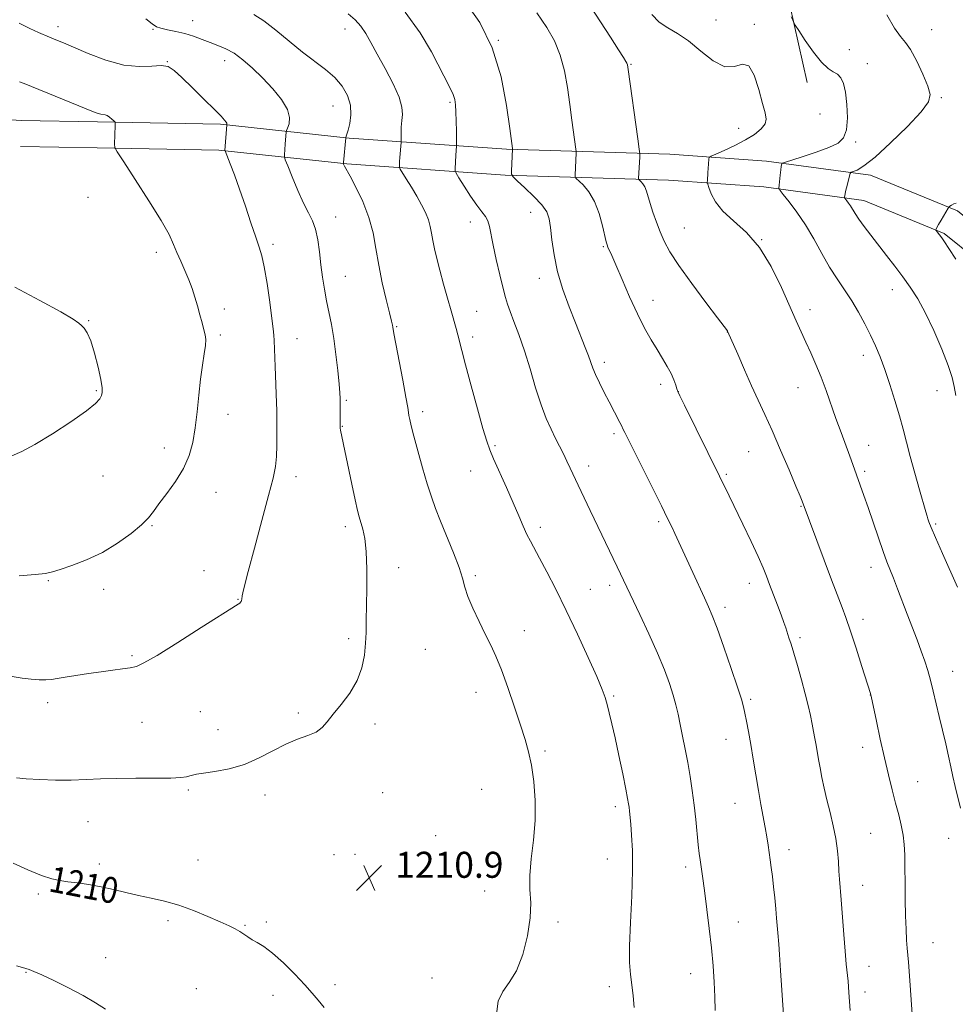
# Model space of a CAD drawing. Extents: x 2192300 to 2195200, y 342300 to 345200.
# Drawn here: x 2192640 to 2192928, y 344572 to 344875 of the extents above; entities that cross this region are included whole.
import ezdxf

# ---------------------------------------------------------------- set-up
doc = ezdxf.new("R2010")
doc.units = 0
doc.header["$MEASUREMENT"] = 0
for name, color, linetype, lineweight in [('DTM HARD BREAKLINE', 7, 'Continuous', 0), ('DTM SPOT ELEVATION', 2, 'Continuous', 13), ('INDEX CONTOUR', 41, 'Continuous', 13), ('INDEX CONTOUR LABEL', 244, 'Continuous', 0), ('INTERMEDIATE CONTOUR', 44, 'Continuous', 0), ('SPOT ELEVATION', 7, 'Continuous', 0)]:
    doc.layers.add(name, color=color, linetype=linetype, lineweight=lineweight)
doc.styles.add('Style-ITALICS', font='ITALICS.shx')

# ---------------------------------------------------------------- blocks, each defined once
blk = doc.blocks.new('SPOT')
at = {"layer": 'SPOT ELEVATION'}
for p, q in [((-3.91, -3.91), (3.82, 3.81)), ((-1.65, 3.77), (1.72, -3.93))]:
    blk.add_line(p, q, dxfattribs=at)

msp = doc.modelspace()

# ---------------------------------------------------------------- linework, layer by layer
at = {"layer": 'DTM HARD BREAKLINE'}
for points in [[(2192863.079, 345000, 1191.373), (2192869.34, 344953.04, 1193.27), (2192872.28, 344921.52, 1194.96), (2192875.2, 344899.29, 1194.84), (2192877.29, 344879.89, 1195.85), (2192882.64, 344856.05, 1196.5)], [(2192634.51, 344844.8, 1217.41), (2192640.72, 344844.34, 1217.34)], [(2192640.72, 344844.34, 1217.34), (2192664.28, 344843.98, 1216.3), (2192702.07, 344843.24, 1214.21), (2192741.65, 344838.94, 1209.89), (2192790.11, 344835.56, 1204.19), (2192840.35, 344833.97, 1199.06), (2192870.14, 344831.86, 1196.45), (2192902.16, 344827.54, 1193.41), (2192928.87, 344816.52, 1191.84), (2192950.27, 344799.27, 1190.56), (2192967.69, 344778.88, 1189.14), (2192984.74, 344735.38, 1188.09), (2193010.76, 344671.47, 1187.38), (2193034.53, 344614.22, 1186.29), (2193053.82, 344568.5, 1186.29), (2193065.97, 344528.99, 1186.86), (2193079.49, 344480.14, 1187.57), (2193094.38, 344420.63, 1188.38), (2193107.96, 344353.56, 1189.18), (2193121.07, 344296.71, 1189.04), (2193124.3, 344264.72, 1189.37), (2193126.22, 344227.83, 1190.61), (2193128.55, 344197.16, 1193.31), (2193131.32, 344170.06, 1194.98)], [(2192640.6, 344836.34, 1217.34), (2192664.14, 344835.98, 1216.3), (2192701.56, 344835.25, 1214.21), (2192740.94, 344830.97, 1209.89), (2192789.71, 344827.57, 1204.19), (2192839.94, 344825.98, 1199.06), (2192869.32, 344823.9, 1196.45), (2192900.07, 344819.75, 1193.41), (2192924.75, 344809.57, 1191.84), (2192944.67, 344793.51, 1190.56), (2192960.73, 344774.71, 1189.14), (2192977.31, 344732.41, 1188.09), (2193003.36, 344668.43, 1187.38), (2193027.15, 344611.13, 1186.29), (2193046.29, 344565.76, 1186.29), (2193058.29, 344526.75, 1186.86), (2193071.75, 344478.1, 1187.57), (2193086.58, 344418.86, 1188.38), (2193100.14, 344351.87, 1189.18), (2193113.16, 344295.4, 1189.04), (2193116.32, 344264.11, 1189.37), (2193118.24, 344227.32, 1190.61), (2193120.58, 344196.45, 1193.31), (2193123.4, 344168.92, 1194.98)]]:
    msp.add_polyline3d(points, dxfattribs=at)
at = {"layer": 'DTM SPOT ELEVATION'}
for p in [(2192693.49, 344875.13, 1211.21), (2192854.53, 344875.32, 1196.98), (2192866.4, 344874, 1197.7), (2192652.06, 344873.25, 1213.51), (2192681.31, 344872.43, 1212.09), (2192740.44, 344872.51, 1208.68), (2192920.9, 344872.35, 1193.14), (2192787.6, 344868.99, 1204), (2192895.6, 344866.2, 1195.25), (2192685.73, 344862.5, 1213.96), (2192703.38, 344862.77, 1212.61), (2192828.37, 344861.66, 1199.89), (2192901.14, 344861.86, 1195.54), (2192772.73, 344849.98, 1206.22), (2192923.89, 344851.38, 1193.77), (2192736.75, 344848.79, 1210.84), (2192886.6, 344846.34, 1196.58), (2192861.57, 344841.95, 1198.86), (2192897.53, 344837.78, 1195.87), (2192661.36, 344820.74, 1216.79), (2192737.57, 344814.66, 1211.29), (2192797.5, 344816.12, 1204.69), (2192779, 344813.08, 1206.6), (2192844.85, 344811.27, 1199.09), (2192868.61, 344807.62, 1198), (2192718.24, 344806.19, 1213.64), (2192819.87, 344805.56, 1202.15), (2192682.32, 344803.77, 1216.47), (2192740.53, 344796.42, 1211.15), (2192800.23, 344795.78, 1204.58), (2192908.81, 344792.27, 1194.61), (2192703.25, 344786.29, 1215.52), (2192835.2, 344788.99, 1201.33), (2192780.95, 344785.65, 1207.18), (2192883.46, 344786.09, 1197.48), (2192661.56, 344782.69, 1217.97), (2192756.27, 344780.85, 1209.88), (2192702.02, 344778.37, 1215.74), (2192725.64, 344777.16, 1213.27), (2192779.74, 344777.71, 1207.56), (2192858.02, 344779.26, 1200.02), (2192899.9, 344772.1, 1196.56), (2192820.26, 344769.91, 1203.57), (2192837.58, 344763.15, 1202.44), (2192879.82, 344762.09, 1198.8), (2192663.87, 344761.23, 1218.14), (2192843.03, 344760.84, 1201.98), (2192922.56, 344761.17, 1194.57), (2192740.81, 344758.23, 1211.81), (2192704.39, 344753.92, 1215.54), (2192764.28, 344754.77, 1209.59), (2192739.58, 344750.22, 1211.93), (2192823.18, 344747.93, 1204.31), (2192786.56, 344744.21, 1207.79), (2192901.55, 344744.31, 1197.3), (2192684.79, 344743.57, 1216.46), (2192864.65, 344742.37, 1200.9), (2192815.39, 344738.02, 1205.47), (2192665.93, 344734.9, 1217.31), (2192725.29, 344734.71, 1213.42), (2192779.12, 344736.45, 1208.78), (2192857.74, 344735.46, 1201.79), (2192900.34, 344736.33, 1197.7), (2192700.68, 344729.87, 1215.43), (2192880.68, 344725.57, 1200.1), (2192681.05, 344719.6, 1215.87), (2192836.94, 344720.88, 1204.29), (2192922.19, 344720.09, 1195.78), (2192740.55, 344719.31, 1212.42), (2192800.5, 344719.08, 1207.57), (2192696.98, 344705.8, 1214.82), (2192756.94, 344706.74, 1211.42), (2192902.24, 344706.8, 1198.61), (2192649.15, 344702.69, 1215.88), (2192780.47, 344704.23, 1209.74), (2192821.81, 344701.3, 1206.45), (2192864.88, 344701.9, 1202.62), (2192666.13, 344700.05, 1215.44), (2192815.92, 344699.99, 1207.07), (2192707.53, 344696.94, 1214.06), (2192857.38, 344694.52, 1203.55), (2192899.84, 344690.78, 1199.49), (2192795.62, 344687.27, 1209.42), (2192741.59, 344684.85, 1212.31), (2192880.41, 344685.14, 1201.68), (2192765.09, 344681.54, 1210.95), (2192674.84, 344679.64, 1214.21), (2192927.4, 344674.81, 1197.25), (2192780.68, 344668.29, 1210.56), (2192648.87, 344665.17, 1213.59), (2192823.07, 344667.16, 1207.8), (2192865.27, 344666.2, 1203.74), (2192902.08, 344667.45, 1200.02), (2192695.92, 344662.36, 1212.93), (2192726.06, 344661.93, 1212.21), (2192677.93, 344659.1, 1213.05), (2192701.38, 344656.85, 1212.58), (2192749.6, 344658.58, 1211.69), (2192857.65, 344653.81, 1204.74), (2192801.97, 344650.22, 1209.74), (2192899.66, 344651.44, 1200.59), (2192916.65, 344640.83, 1199.12), (2192692.18, 344638.24, 1211.79), (2192782.48, 344638.42, 1210.97), (2192715.84, 344636.73, 1211.59), (2192751.98, 344637.47, 1211.39), (2192823.57, 344633.12, 1208.42), (2192860.41, 344634.17, 1204.77), (2192661.32, 344628.51, 1211.17), (2192768.31, 344624.21, 1211.18), (2192902.14, 344624.88, 1201.04), (2192926.13, 344623.35, 1198.65), (2192877.06, 344619.88, 1203.42), (2192695.21, 344616.67, 1210.69), (2192737.05, 344618.37, 1211.07), (2192743.48, 344618.46, 1211.09), (2192821.12, 344617.06, 1208.82), (2192664.86, 344615.45, 1210.39), (2192845.24, 344614.59, 1206.44), (2192899.75, 344608.9, 1201.31), (2192646.04, 344606.28, 1209.71), (2192783.37, 344607.13, 1210.61), (2192685.95, 344597.99, 1209.7), (2192709.64, 344596.56, 1210.1), (2192716.22, 344597.58, 1210.2), (2192806, 344597.63, 1209.71), (2192861.47, 344597.66, 1205.17), (2192921.33, 344591.26, 1199.14), (2192666.76, 344586.6, 1208.72), (2192901.64, 344584, 1201.3), (2192642.3, 344582.12, 1207.92), (2192767.23, 344580.4, 1210.32), (2192846.82, 344581.76, 1206.68), (2192694.67, 344577.08, 1208.98), (2192737.36, 344578.28, 1210.26), (2192821.73, 344577.76, 1208.5), (2192718.3, 344575.01, 1209.62), (2192900.43, 344576.03, 1201.52)]:
    msp.add_point(p, dxfattribs=at)
at = {"layer": 'INDEX CONTOUR'}
for points in [[(2192916.091, 344553.068, 1200), (2192914.089, 344581.085, 1200), (2192913.772, 344585.288, 1200), (2192913.42, 344589.581, 1200), (2192913.236, 344592.071, 1200), (2192913.046, 344595.391, 1200), (2192912.89, 344599.565, 1200), (2192912.798, 344604.503, 1200), (2192912.752, 344609.672, 1200), (2192912.721, 344614.422, 1200), (2192912.667, 344618.283, 1200), (2192912.513, 344621.477, 1200), (2192912.176, 344624.399, 1200), (2192911.594, 344627.398, 1200), (2192910.798, 344630.64, 1200), (2192909.843, 344634.246, 1200), (2192908.776, 344638.326, 1200), (2192907.619, 344642.951, 1200), (2192906.387, 344648.185, 1200), (2192905.118, 344653.92, 1200), (2192903.953, 344659.397, 1200), (2192902.327, 344667.18, 1200), (2192902.242, 344667.534, 1200), (2192902.128, 344667.913, 1200), (2192899.475, 344676.295, 1200), (2192897.686, 344681.874, 1200), (2192895.935, 344687.198, 1200), (2192894.512, 344691.307, 1200), (2192893.36, 344694.429, 1200), (2192891.303, 344699.793, 1200), (2192890.109, 344702.95, 1200), (2192881.065, 344727.173, 1200), (2192880.453, 344728.68, 1200), (2192879.172, 344731.763, 1200), (2192877.059, 344736.791, 1200), (2192874.462, 344742.891, 1200), (2192871.859, 344748.881, 1200), (2192869.609, 344753.886, 1200), (2192865.546, 344762.712, 1200), (2192863.347, 344767.624, 1200), (2192861.248, 344772.392, 1200), (2192858.143, 344779.473, 1200), (2192858.076, 344779.571, 1200), (2192857.054, 344780.893, 1200), (2192855, 344783.592, 1200), (2192851.406, 344788.359, 1200), (2192847.087, 344794.194, 1200), (2192843.146, 344799.734, 1200), (2192840.416, 344803.951, 1200), (2192838.669, 344807.169, 1200), (2192837.408, 344810.046, 1200), (2192836.238, 344813.076, 1200), (2192835.158, 344816.109, 1200), (2192834.269, 344818.83, 1200), (2192833.141, 344822.647, 1200), (2192832.665, 344823.896, 1200), (2192832.105, 344824.838, 1200), (2192831.54, 344825.514, 1200), (2192830.841, 344826.185, 1200), (2192830.753, 344826.332, 1200), (2192830.748, 344826.515, 1200), (2192831.088, 344833.174, 1200), (2192831.105, 344834.104, 1200), (2192830.957, 344835.541, 1200), (2192830.519, 344838.717, 1200), (2192827.528, 344860.008, 1200), (2192827.294, 344861.447, 1200), (2192827.127, 344861.987, 1200), (2192826.831, 344862.543, 1200), (2192826.09, 344863.742, 1200), (2192824.562, 344866.142, 1200), (2192822.065, 344870.039, 1200), (2192819.058, 344874.69, 1200), (2192816.163, 344879.089, 1200)], [(2192787.047, 344569.276, 1210), (2192787.567, 344573.21, 1210), (2192788.968, 344576.224, 1210), (2192790.976, 344579.026, 1210), (2192793.155, 344582.597, 1210), (2192795.107, 344587.589, 1210), (2192796.599, 344593.344, 1210), (2192797.437, 344598.875, 1210), (2192797.545, 344603.48, 1210), (2192797.316, 344607.59, 1210), (2192797.26, 344611.922, 1210), (2192797.729, 344617.025, 1210), (2192798.441, 344622.779, 1210), (2192798.956, 344628.895, 1210), (2192798.938, 344635.064, 1210), (2192798.474, 344640.886, 1210), (2192797.756, 344645.939, 1210), (2192796.917, 344650.021, 1210), (2192795.867, 344653.806, 1210), (2192794.458, 344658.19, 1210), (2192792.614, 344663.747, 1210), (2192790.55, 344669.775, 1210), (2192788.557, 344675.25, 1210), (2192786.836, 344679.45, 1210), (2192785.247, 344682.85, 1210), (2192783.562, 344686.227, 1210), (2192781.65, 344690.129, 1210), (2192779.764, 344694.2, 1210), (2192778.256, 344697.856, 1210), (2192777.329, 344700.744, 1210), (2192776.605, 344703.442, 1210), (2192775.558, 344706.758, 1210), (2192773.832, 344711.224, 1210), (2192769.75, 344721.034, 1210), (2192768.222, 344724.95, 1210), (2192766.986, 344728.522, 1210), (2192765.748, 344732.529, 1210), (2192764.305, 344737.465, 1210), (2192762.829, 344742.671, 1210), (2192761.586, 344747.201, 1210), (2192760.771, 344750.341, 1210), (2192760.32, 344752.293, 1210), (2192760.099, 344753.489, 1210), (2192759.965, 344754.448, 1210), (2192759.725, 344756.028, 1210), (2192759.174, 344759.175, 1210), (2192758.199, 344764.396, 1210), (2192756.061, 344775.649, 1210), (2192755.489, 344778.747, 1210), (2192755.139, 344780.774, 1210), (2192755.012, 344781.373, 1210), (2192754.712, 344782.614, 1210), (2192754.095, 344785.106, 1210), (2192753.089, 344789.22, 1210), (2192751.898, 344794.398, 1210), (2192750.794, 344799.845, 1210), (2192749.941, 344804.941, 1210), (2192749.069, 344809.757, 1210), (2192747.798, 344814.537, 1210), (2192745.905, 344819.38, 1210), (2192743.785, 344823.809, 1210), (2192741.99, 344827.204, 1210), (2192740.285, 344830.29, 1210), (2192740.167, 344830.529, 1210), (2192739.993, 344830.94, 1210), (2192739.958, 344831.086, 1210), (2192739.974, 344831.457, 1210), (2192740.644, 344839.046, 1210), (2192740.822, 344839.493, 1210), (2192741.026, 344840.133, 1210), (2192741.377, 344841.396, 1210), (2192741.861, 344843.446, 1210), (2192742.205, 344846.084, 1210), (2192742.072, 344849.02, 1210), (2192741.196, 344851.997, 1210), (2192739.584, 344854.885, 1210), (2192737.314, 344857.583, 1210), (2192734.463, 344860.065, 1210), (2192727.312, 344865.409, 1210), (2192723.207, 344868.744, 1210), (2192719.114, 344872.134, 1210), (2192715.402, 344874.991, 1210), (2192712.311, 344876.938, 1210)], [(2192638.292, 344615.729, 1210), (2192642.847, 344613.684, 1210), (2192647.047, 344611.942, 1210), (2192650.177, 344610.891, 1210), (2192652.636, 344610.357, 1210), (2192655.107, 344610.029, 1210), (2192658.122, 344609.64, 1210), (2192661.609, 344609.117, 1210), (2192665.344, 344608.437, 1210), (2192669.144, 344607.595, 1210), (2192672.981, 344606.674, 1210), (2192676.864, 344605.781, 1210), (2192680.815, 344604.967, 1210), (2192684.915, 344604.064, 1210), (2192689.254, 344602.85, 1210), (2192693.827, 344601.198, 1210), (2192698.236, 344599.361, 1210), (2192701.988, 344597.69, 1210), (2192704.725, 344596.443, 1210), (2192706.639, 344595.516, 1210), (2192708.063, 344594.712, 1210), (2192709.293, 344593.875, 1210), (2192710.503, 344593.007, 1210), (2192711.836, 344592.15, 1210), (2192713.436, 344591.271, 1210), (2192715.476, 344590.036, 1210), (2192718.135, 344588.035, 1210), (2192721.461, 344585.042, 1210), (2192724.976, 344581.562, 1210), (2192728.07, 344578.281, 1210), (2192730.328, 344575.692, 1210), (2192732.127, 344573.509, 1210), (2192734.033, 344571.252, 1210)]]:
    msp.add_polyline3d(points, dxfattribs=at)
at = {"layer": 'INTERMEDIATE CONTOUR'}
for points in [[(2192875.342, 344569.073, 1204), (2192874.463, 344582.696, 1204), (2192874.132, 344587.586, 1204), (2192873.894, 344590.76, 1204), (2192873.582, 344594.319, 1204), (2192873.22, 344598.777, 1204), (2192872.967, 344601.719, 1204), (2192872.65, 344605.045, 1204), (2192872.294, 344608.472, 1204), (2192871.932, 344611.665, 1204), (2192871.589, 344614.385, 1204), (2192871.26, 344616.756, 1204), (2192870.589, 344621.315, 1204), (2192870.193, 344623.846, 1204), (2192869.703, 344626.715, 1204), (2192868.377, 344633.832, 1204), (2192867.601, 344638.135, 1204), (2192866.799, 344642.889, 1204), (2192866.005, 344647.753, 1204), (2192865.249, 344652.313, 1204), (2192864.563, 344656.227, 1204), (2192863.966, 344659.43, 1204), (2192863.477, 344661.927, 1204), (2192863.054, 344663.898, 1204), (2192862.415, 344666.219, 1204), (2192861.218, 344669.941, 1204), (2192859.27, 344675.673, 1204), (2192856.98, 344682.248, 1204), (2192854.904, 344688.054, 1204), (2192853.43, 344691.95, 1204), (2192852.284, 344694.668, 1204), (2192851.023, 344697.41, 1204), (2192847.408, 344705.233, 1204), (2192841.912, 344717.243, 1204), (2192840.956, 344719.262, 1204), (2192839.701, 344721.826, 1204), (2192837.772, 344725.711, 1204), (2192826.488, 344748.316, 1204), (2192826.047, 344749.24, 1204), (2192825.494, 344750.459, 1204), (2192825.008, 344751.433, 1204), (2192821.703, 344757.716, 1204), (2192820.197, 344760.653, 1204), (2192818.735, 344763.598, 1204), (2192817.525, 344766.176, 1204), (2192816.703, 344768.155, 1204), (2192815.355, 344771.87, 1204), (2192814.33, 344774.517, 1204), (2192811.29, 344782.093, 1204), (2192809.364, 344786.988, 1204), (2192807.443, 344792.326, 1204), (2192805.83, 344797.772, 1204), (2192804.744, 344802.99, 1204), (2192804.081, 344807.647, 1204), (2192803.654, 344811.408, 1204), (2192803.245, 344814.102, 1204), (2192802.49, 344816.203, 1204), (2192800.992, 344818.346, 1204), (2192798.552, 344820.961, 1204), (2192795.767, 344823.652, 1204), (2192793.426, 344825.814, 1204), (2192792.123, 344827.058, 1204), (2192791.659, 344827.843, 1204), (2192791.636, 344828.843, 1204), (2192791.96, 344835.512, 1204), (2192791.943, 344835.703, 1204), (2192791.129, 344841.891, 1204), (2192790.132, 344848.922, 1204), (2192788.418, 344857.749, 1204), (2192785.717, 344866.716, 1204), (2192781.869, 344874.504, 1204), (2192777.136, 344881.144, 1204)], [(2192829.345, 344571.27, 1208), (2192829.036, 344574.864, 1208), (2192828.638, 344578.252, 1208), (2192828.251, 344581.426, 1208), (2192827.989, 344585.133, 1208), (2192827.965, 344590.311, 1208), (2192828.238, 344597.504, 1208), (2192828.624, 344605.69, 1208), (2192828.887, 344613.454, 1208), (2192828.853, 344619.664, 1208), (2192828.612, 344624.32, 1208), (2192828.318, 344627.701, 1208), (2192827.934, 344631.746, 1208), (2192827.81, 344632.94, 1208), (2192827.669, 344634.012, 1208), (2192827.385, 344635.635, 1208), (2192826.813, 344638.558, 1208), (2192825.87, 344643.221, 1208), (2192824.71, 344648.828, 1208), (2192823.547, 344654.269, 1208), (2192822.553, 344658.66, 1208), (2192821.741, 344662.018, 1208), (2192821.082, 344664.579, 1208), (2192820.48, 344666.705, 1208), (2192819.57, 344669.243, 1208), (2192817.918, 344673.157, 1208), (2192815.247, 344679.069, 1208), (2192811.914, 344686.225, 1208), (2192808.432, 344693.526, 1208), (2192805.243, 344700.033, 1208), (2192802.507, 344705.45, 1208), (2192800.313, 344709.64, 1208), (2192797.472, 344714.808, 1208), (2192796.399, 344716.915, 1208), (2192795.256, 344719.457, 1208), (2192793.895, 344722.649, 1208), (2192792.187, 344726.619, 1208), (2192790.094, 344731.339, 1208), (2192786.132, 344740.158, 1208), (2192784.942, 344742.96, 1208), (2192784.02, 344745.599, 1208), (2192782.869, 344749.512, 1208), (2192781.152, 344755.612, 1208), (2192779.192, 344762.717, 1208), (2192777.468, 344769.116, 1208), (2192776.337, 344773.523, 1208), (2192775.166, 344778.359, 1208), (2192774.627, 344780.341, 1208), (2192773.068, 344785.733, 1208), (2192771.967, 344789.652, 1208), (2192770.769, 344794.016, 1208), (2192769.636, 344798.24, 1208), (2192768.696, 344801.86, 1208), (2192767.967, 344804.887, 1208), (2192767.431, 344807.448, 1208), (2192767.045, 344809.68, 1208), (2192766.657, 344811.743, 1208), (2192766.083, 344813.809, 1208), (2192765.182, 344816.021, 1208), (2192763.968, 344818.421, 1208), (2192762.493, 344821.028, 1208), (2192760.85, 344823.785, 1208), (2192759.278, 344826.353, 1208), (2192757.393, 344829.407, 1208), (2192757.153, 344829.917, 1208), (2192757.133, 344830.284, 1208), (2192757.217, 344831.757, 1208), (2192757.301, 344832.938, 1208), (2192757.694, 344837.598, 1208), (2192757.712, 344838.122, 1208), (2192757.702, 344840.412, 1208), (2192757.738, 344842.304, 1208), (2192757.868, 344844.307, 1208), (2192758.057, 344846.236, 1208), (2192757.942, 344848.464, 1208), (2192757.082, 344851.499, 1208), (2192755.207, 344855.638, 1208), (2192752.754, 344860.315, 1208), (2192750.334, 344864.751, 1208), (2192748.409, 344868.336, 1208), (2192746.837, 344871.138, 1208), (2192745.325, 344873.394, 1208), (2192743.587, 344875.341, 1208), (2192741.365, 344877.208, 1208)], [(2192854.317, 344570.425, 1206), (2192854.224, 344574.569, 1206), (2192854.006, 344579.092, 1206), (2192853.657, 344584.135, 1206), (2192853.153, 344589.699, 1206), (2192852.497, 344595.671, 1206), (2192851.782, 344601.503, 1206), (2192851.124, 344606.53, 1206), (2192850.614, 344610.272, 1206), (2192849.675, 344616.772, 1206), (2192849.422, 344618.75, 1206), (2192849.136, 344621.362, 1206), (2192848.367, 344629.13, 1206), (2192847.867, 344633.623, 1206), (2192847.282, 344638.06, 1206), (2192846.62, 344642.399, 1206), (2192845.889, 344646.671, 1206), (2192845.103, 344650.872, 1206), (2192844.311, 344654.857, 1206), (2192843.568, 344658.448, 1206), (2192842.898, 344661.557, 1206), (2192842.203, 344664.453, 1206), (2192841.355, 344667.499, 1206), (2192840.223, 344671.024, 1206), (2192838.677, 344675.24, 1206), (2192836.585, 344680.329, 1206), (2192833.925, 344686.282, 1206), (2192831.106, 344692.331, 1206), (2192824.187, 344706.951, 1206), (2192815.894, 344724.268, 1206), (2192812.212, 344732.056, 1206), (2192809.739, 344737.35, 1206), (2192808.707, 344739.517, 1206), (2192807.632, 344741.703, 1206), (2192805.208, 344746.507, 1206), (2192803.822, 344749.298, 1206), (2192802.325, 344752.651, 1206), (2192800.733, 344756.871, 1206), (2192799.062, 344762.106, 1206), (2192797.343, 344767.862, 1206), (2192795.608, 344773.487, 1206), (2192793.912, 344778.424, 1206), (2192792.387, 344782.491, 1206), (2192791.191, 344785.598, 1206), (2192790.403, 344787.82, 1206), (2192789.803, 344789.885, 1206), (2192789.095, 344792.683, 1206), (2192788.08, 344796.796, 1206), (2192786.941, 344801.561, 1206), (2192785.956, 344806.008, 1206), (2192784.869, 344811.762, 1206), (2192784.37, 344813.461, 1206), (2192783.606, 344814.807, 1206), (2192782.486, 344816.242, 1206), (2192780.95, 344818.239, 1206), (2192779.019, 344821.061, 1206), (2192777.045, 344824.129, 1206), (2192775.464, 344826.657, 1206), (2192774.593, 344828.093, 1206), (2192774.283, 344828.845, 1206), (2192774.269, 344829.558, 1206), (2192774.488, 344833.615, 1206), (2192774.71, 344836.581, 1206), (2192774.715, 344837.2, 1206), (2192774.679, 344841.092, 1206), (2192774.634, 344844.15, 1206), (2192774.563, 344847.028, 1206), (2192774.442, 344849.173, 1206), (2192774.179, 344850.814, 1206), (2192773.664, 344852.37, 1206), (2192772.792, 344854.256, 1206), (2192767.025, 344865.474, 1206), (2192763.56, 344871.362, 1206), (2192758.931, 344877.658, 1206)], [(2192895.868, 344570.331, 1202), (2192895.491, 344575.97, 1202), (2192895.364, 344577.629, 1202), (2192895.196, 344579.442, 1202), (2192894.655, 344584.593, 1202), (2192894.285, 344588.608, 1202), (2192893.864, 344593.819, 1202), (2192893.055, 344604.421, 1202), (2192892.541, 344610.768, 1202), (2192892.375, 344613.286, 1202), (2192892.221, 344616.199, 1202), (2192891.964, 344619.557, 1202), (2192891.471, 344623.277, 1202), (2192890.662, 344627.252, 1202), (2192889.669, 344631.301, 1202), (2192888.674, 344635.223, 1202), (2192887.827, 344638.849, 1202), (2192887.137, 344642.135, 1202), (2192886.578, 344645.07, 1202), (2192886.121, 344647.658, 1202), (2192885.372, 344652.107, 1202), (2192885.005, 344654.156, 1202), (2192884.608, 344656.253, 1202), (2192884.157, 344658.536, 1202), (2192883.625, 344661.146, 1202), (2192882.946, 344664.22, 1202), (2192882.046, 344667.897, 1202), (2192880.898, 344672.185, 1202), (2192879.659, 344676.565, 1202), (2192878.532, 344680.387, 1202), (2192877.67, 344683.175, 1202), (2192877.028, 344685.139, 1202), (2192876.013, 344688.137, 1202), (2192875.419, 344689.857, 1202), (2192874.603, 344692.131, 1202), (2192873.496, 344695.122, 1202), (2192871.086, 344701.533, 1202), (2192870.109, 344704.101, 1202), (2192869.051, 344706.693, 1202), (2192867.545, 344710.087, 1202), (2192865.367, 344714.765, 1202), (2192862.855, 344720.05, 1202), (2192858.657, 344728.769, 1202), (2192855.668, 344734.878, 1202), (2192844.849, 344756.726, 1202), (2192843.418, 344759.644, 1202), (2192842.817, 344760.965, 1202), (2192842.555, 344761.762, 1202), (2192842.204, 344762.91, 1202), (2192841.63, 344764.504, 1202), (2192840.769, 344766.442, 1202), (2192839.579, 344768.64, 1202), (2192838.109, 344771.096, 1202), (2192836.429, 344773.822, 1202), (2192834.593, 344776.875, 1202), (2192832.586, 344780.464, 1202), (2192830.373, 344784.842, 1202), (2192827.979, 344790.062, 1202), (2192825.667, 344795.384, 1202), (2192823.754, 344799.873, 1202), (2192822.477, 344802.83, 1202), (2192821.316, 344805.407, 1202), (2192821.059, 344806.032, 1202), (2192820.797, 344806.968, 1202), (2192819.661, 344811.931, 1202), (2192818.607, 344815.749, 1202), (2192817.185, 344819.461, 1202), (2192815.435, 344822.408, 1202), (2192813.668, 344824.521, 1202), (2192811.482, 344826.62, 1202), (2192811.205, 344827.08, 1202), (2192811.191, 344827.654, 1202), (2192811.528, 344834.313, 1202), (2192811.537, 344834.799, 1202), (2192811.46, 344835.55, 1202), (2192810.228, 344844.41, 1202), (2192809.563, 344849.286, 1202), (2192808.839, 344854.47, 1202), (2192807.929, 344859.639, 1202), (2192806.668, 344864.49, 1202), (2192804.903, 344868.842, 1202), (2192802.517, 344873.016, 1202), (2192799.4, 344877.456, 1202)], [(2192638.043, 344673.146, 1214), (2192641.098, 344672.675, 1214), (2192643.87, 344672.339, 1214), (2192646.287, 344672.161, 1214), (2192648.328, 344672.15, 1214), (2192650.063, 344672.308, 1214), (2192651.888, 344672.613, 1214), (2192654.291, 344673.038, 1214), (2192657.593, 344673.55, 1214), (2192661.456, 344674.099, 1214), (2192665.378, 344674.63, 1214), (2192668.925, 344675.099, 1214), (2192671.937, 344675.508, 1214), (2192674.323, 344675.872, 1214), (2192676.206, 344676.309, 1214), (2192678.562, 344677.369, 1214), (2192682.584, 344679.708, 1214), (2192688.938, 344683.656, 1214), (2192696.181, 344688.243, 1214), (2192707.524, 344695.464, 1214), (2192708.023, 344695.808, 1214), (2192708.285, 344696.049, 1214), (2192708.479, 344696.311, 1214), (2192708.61, 344696.611, 1214), (2192708.688, 344696.971, 1214), (2192708.807, 344698.007, 1214), (2192708.964, 344698.925, 1214), (2192709.467, 344701.07, 1214), (2192710.618, 344705.499, 1214), (2192712.567, 344712.75, 1214), (2192714.868, 344721.262, 1214), (2192716.92, 344728.95, 1214), (2192718.264, 344734.273, 1214), (2192718.987, 344737.869, 1214), (2192719.312, 344740.92, 1214), (2192719.44, 344744.318, 1214), (2192719.458, 344747.806, 1214), (2192719.416, 344753.08, 1214), (2192719.388, 344755.049, 1214), (2192719.319, 344757.471, 1214), (2192718.885, 344768.66, 1214), (2192718.636, 344776.646, 1214), (2192718.542, 344778.249, 1214), (2192718.335, 344780.192, 1214), (2192717.922, 344783.398, 1214), (2192717.247, 344788.396, 1214), (2192716.419, 344794.155, 1214), (2192715.587, 344799.254, 1214), (2192714.841, 344802.714, 1214), (2192714.034, 344805.347, 1214), (2192712.96, 344808.409, 1214), (2192711.482, 344812.801, 1214), (2192709.753, 344818.014, 1214), (2192707.994, 344823.183, 1214), (2192706.407, 344827.575, 1214), (2192705.104, 344830.974, 1214), (2192703.502, 344834.996, 1214), (2192703.48, 344835.107, 1214), (2192704.003, 344843.011, 1214), (2192704.071, 344843.254, 1214), (2192704.044, 344843.486, 1214), (2192703.86, 344843.863, 1214), (2192703.385, 344844.477, 1214), (2192702.303, 344845.637, 1214), (2192700.257, 344847.703, 1214), (2192697.089, 344850.838, 1214), (2192693.442, 344854.415, 1214), (2192690.164, 344857.61, 1214), (2192687.835, 344859.771, 1214), (2192685.99, 344860.927, 1214), (2192683.897, 344861.279, 1214), (2192680.955, 344861.098, 1214), (2192677.081, 344860.932, 1214), (2192672.317, 344861.397, 1214), (2192666.847, 344862.896, 1214), (2192661.398, 344864.964, 1214), (2192656.836, 344866.919, 1214), (2192653.79, 344868.237, 1214), (2192651.928, 344869.022, 1214), (2192649.532, 344870.016, 1214), (2192646.146, 344871.474, 1214), (2192643.402, 344872.691, 1214), (2192640.114, 344874.276, 1214)], [(2192639.325, 344642.001, 1212), (2192642.351, 344641.675, 1212), (2192646.47, 344641.447, 1212), (2192651.298, 344641.319, 1212), (2192656.197, 344641.319, 1212), (2192660.724, 344641.456, 1212), (2192665.225, 344641.653, 1212), (2192670.245, 344641.81, 1212), (2192676.064, 344641.863, 1212), (2192681.92, 344641.871, 1212), (2192686.79, 344641.927, 1212), (2192689.925, 344642.097, 1212), (2192691.671, 344642.345, 1212), (2192692.651, 344642.606, 1212), (2192693.473, 344642.837, 1212), (2192694.697, 344643.084, 1212), (2192696.87, 344643.416, 1212), (2192700.351, 344643.92, 1212), (2192704.737, 344644.765, 1212), (2192709.438, 344646.139, 1212), (2192713.962, 344648.121, 1212), (2192718.203, 344650.358, 1212), (2192722.157, 344652.384, 1212), (2192725.79, 344653.869, 1212), (2192728.958, 344655.002, 1212), (2192731.493, 344656.105, 1212), (2192733.341, 344657.472, 1212), (2192734.919, 344659.264, 1212), (2192736.76, 344661.615, 1212), (2192739.209, 344664.605, 1212), (2192741.867, 344668.102, 1212), (2192744.149, 344671.922, 1212), (2192745.609, 344675.88, 1212), (2192746.375, 344679.779, 1212), (2192746.72, 344683.429, 1212), (2192746.879, 344686.772, 1212), (2192746.957, 344690.308, 1212), (2192747.109, 344700.222, 1212), (2192747.126, 344706.22, 1212), (2192746.945, 344711.647, 1212), (2192746.487, 344715.719, 1212), (2192745.868, 344718.584, 1212), (2192744.744, 344722.297, 1212), (2192744.221, 344724.339, 1212), (2192743.501, 344727.564, 1212), (2192742.473, 344732.428, 1212), (2192739.042, 344749.01, 1212), (2192738.945, 344749.658, 1212), (2192738.91, 344750.349, 1212), (2192738.909, 344751.445, 1212), (2192738.927, 344755.232, 1212), (2192738.925, 344757.171, 1212), (2192738.898, 344758.75, 1212), (2192738.796, 344760.517, 1212), (2192738.569, 344763.221, 1212), (2192738.178, 344767.345, 1212), (2192737.637, 344772.306, 1212), (2192736.976, 344777.26, 1212), (2192736.228, 344781.553, 1212), (2192734.713, 344788.848, 1212), (2192734.062, 344792.436, 1212), (2192733.496, 344796.139, 1212), (2192732.996, 344799.97, 1212), (2192732.531, 344803.888, 1212), (2192732.013, 344807.627, 1212), (2192731.335, 344810.864, 1212), (2192730.407, 344813.445, 1212), (2192729.197, 344815.888, 1212), (2192727.684, 344818.878, 1212), (2192725.91, 344822.821, 1212), (2192724.161, 344826.993, 1212), (2192722.783, 344830.388, 1212), (2192722.027, 344832.294, 1212), (2192721.764, 344833.163, 1212), (2192721.766, 344833.74, 1212), (2192722.051, 344837.109, 1212), (2192722.321, 344840.884, 1212), (2192722.44, 344841.304, 1212), (2192722.734, 344842.013, 1212), (2192723.196, 344843.307, 1212), (2192723.383, 344845.228, 1212), (2192722.742, 344847.752, 1212), (2192720.894, 344850.81, 1212), (2192718.162, 344854.145, 1212), (2192715.043, 344857.451, 1212), (2192711.957, 344860.457, 1212), (2192709.02, 344863.019, 1212), (2192706.275, 344865.032, 1212), (2192703.738, 344866.447, 1212), (2192701.321, 344867.467, 1212), (2192698.912, 344868.357, 1212), (2192696.415, 344869.317, 1212), (2192693.814, 344870.288, 1212), (2192691.112, 344871.145, 1212), (2192688.36, 344871.798, 1212), (2192685.812, 344872.297, 1212), (2192683.769, 344872.725, 1212), (2192682.366, 344873.211, 1212), (2192681.044, 344874.071, 1212), (2192679.077, 344875.664, 1212)], [(2192929.812, 344632.658, 1198), (2192928.153, 344639.343, 1198), (2192927.473, 344642.394, 1198), (2192926.851, 344645.393, 1198), (2192926.145, 344648.68, 1198), (2192925.256, 344652.489, 1198), (2192923.23, 344660.882, 1198), (2192921.406, 344668.716, 1198), (2192920.572, 344672.101, 1198), (2192919.747, 344675.082, 1198), (2192918.841, 344677.928, 1198), (2192917.757, 344680.982, 1198), (2192916.43, 344684.498, 1198), (2192913.368, 344692.431, 1198), (2192910.419, 344700.218, 1198), (2192909.179, 344703.442, 1198), (2192907.146, 344708.531, 1198), (2192905.989, 344711.648, 1198), (2192904.534, 344715.843, 1198), (2192901.382, 344725.171, 1198), (2192900.07, 344728.947, 1198), (2192896.692, 344738.467, 1198), (2192895.77, 344741.015, 1198), (2192893.055, 344748.335, 1198), (2192891.494, 344752.62, 1198), (2192888.44, 344761.21, 1198), (2192886.9, 344765.317, 1198), (2192885.317, 344769.201, 1198), (2192883.737, 344772.822, 1198), (2192882.225, 344776.15, 1198), (2192880.791, 344779.269, 1198), (2192879.227, 344782.723, 1198), (2192874.723, 344792.982, 1198), (2192871.589, 344799.375, 1198), (2192867.941, 344805.276, 1198), (2192863.925, 344809.879, 1198), (2192860.003, 344813.432, 1198), (2192856.716, 344816.45, 1198), (2192854.467, 344819.304, 1198), (2192853.117, 344821.823, 1198), (2192852.386, 344823.693, 1198), (2192852.026, 344824.737, 1198), (2192851.903, 344825.316, 1198), (2192851.913, 344825.926, 1198), (2192852.04, 344828.253, 1198), (2192852.131, 344829.628, 1198), (2192852.229, 344830.863, 1198), (2192852.393, 344832.574, 1198), (2192852.507, 344832.986, 1198), (2192853.048, 344833.352, 1198), (2192854.479, 344833.986, 1198), (2192857.074, 344835.117, 1198), (2192860.357, 344836.637, 1198), (2192863.662, 344838.353, 1198), (2192866.419, 344840.092, 1198), (2192868.444, 344841.766, 1198), (2192869.654, 344843.31, 1198), (2192870.007, 344844.772, 1198), (2192869.67, 344846.664, 1198), (2192868.859, 344849.612, 1198), (2192867.75, 344853.876, 1198), (2192866.369, 344858.258, 1198), (2192864.7, 344861.191, 1198), (2192862.712, 344861.676, 1198), (2192860.294, 344860.957, 1198), (2192857.318, 344860.851, 1198), (2192853.741, 344862.668, 1198), (2192849.862, 344865.724, 1198), (2192846.07, 344868.833, 1198), (2192842.677, 344871.105, 1198), (2192839.71, 344872.841, 1198), (2192837.119, 344874.635, 1198), (2192834.813, 344876.985, 1198)], [(2192928.894, 344700.648, 1196), (2192924.249, 344711.078, 1196), (2192922.096, 344715.952, 1196), (2192920.756, 344719.094, 1196), (2192920.081, 344720.809, 1196), (2192919.765, 344721.743, 1196), (2192919.518, 344722.543, 1196), (2192919.123, 344723.884, 1196), (2192917.174, 344730.637, 1196), (2192915.72, 344735.77, 1196), (2192914.318, 344740.888, 1196), (2192913.182, 344745.287, 1196), (2192912.168, 344749.285, 1196), (2192911.047, 344753.454, 1196), (2192909.654, 344758.183, 1196), (2192908.089, 344763.118, 1196), (2192906.52, 344767.721, 1196), (2192905.063, 344771.61, 1196), (2192903.636, 344775.012, 1196), (2192902.107, 344778.312, 1196), (2192900.372, 344781.797, 1196), (2192898.441, 344785.382, 1196), (2192896.348, 344788.888, 1196), (2192894.133, 344792.214, 1196), (2192891.829, 344795.571, 1196), (2192889.475, 344799.25, 1196), (2192887.091, 344803.435, 1196), (2192884.649, 344807.874, 1196), (2192882.107, 344812.206, 1196), (2192879.492, 344816.094, 1196), (2192877.097, 344819.287, 1196), (2192875.28, 344821.556, 1196), (2192874.293, 344822.815, 1196), (2192873.958, 344823.557, 1196), (2192873.988, 344824.416, 1196), (2192874.323, 344827.571, 1196), (2192874.506, 344829.129, 1196), (2192874.652, 344830.167, 1196), (2192874.759, 344830.744, 1196), (2192874.828, 344831.028, 1196), (2192874.966, 344831.196, 1196), (2192875.693, 344831.472, 1196), (2192881.122, 344833.208, 1196), (2192885.378, 344834.626, 1196), (2192889.329, 344836.062, 1196), (2192892.129, 344837.381, 1196), (2192893.828, 344838.998, 1196), (2192894.702, 344841.473, 1196), (2192895.001, 344845.122, 1196), (2192894.872, 344849.287, 1196), (2192894.44, 344853.067, 1196), (2192893.806, 344855.766, 1196), (2192892.977, 344857.494, 1196), (2192891.939, 344858.568, 1196), (2192890.662, 344859.352, 1196), (2192889.056, 344860.401, 1196), (2192887.016, 344862.317, 1196), (2192884.542, 344865.435, 1196), (2192882.054, 344869.006, 1196), (2192880.075, 344872.009, 1196), (2192878.971, 344873.714, 1196), (2192878.478, 344874.548, 1196), (2192878.171, 344875.226, 1196), (2192877.709, 344876.313, 1196)], [(2192928.355, 344759.699, 1194), (2192927.874, 344762.428, 1194), (2192927.224, 344765.249, 1194), (2192926.043, 344768.933, 1194), (2192924.091, 344773.966, 1194), (2192921.631, 344779.67, 1194), (2192919.051, 344785.076, 1194), (2192916.649, 344789.453, 1194), (2192914.365, 344793.027, 1194), (2192912.05, 344796.256, 1194), (2192909.597, 344799.509, 1194), (2192907.07, 344802.784, 1194), (2192902.225, 344809.008, 1194), (2192900.155, 344811.722, 1194), (2192898.507, 344813.985, 1194), (2192897.365, 344815.709, 1194), (2192895.978, 344818.032, 1194), (2192895.383, 344818.917, 1194), (2192894.837, 344819.645, 1194), (2192894.198, 344820.448, 1194), (2192894.122, 344820.617, 1194), (2192894.129, 344820.813, 1194), (2192894.172, 344821.176, 1194), (2192894.284, 344821.829, 1194), (2192894.515, 344822.889, 1194), (2192894.888, 344824.388, 1194), (2192895.665, 344827.332, 1194), (2192895.894, 344828.078, 1194), (2192896.187, 344828.42, 1194), (2192896.796, 344828.648, 1194), (2192897.991, 344829.11, 1194), (2192900.113, 344830.37, 1194), (2192903.524, 344833.042, 1194), (2192908.31, 344837.425, 1194), (2192913.455, 344842.53, 1194), (2192917.666, 344847.05, 1194), (2192919.948, 344850.08, 1194), (2192920.486, 344852.328, 1194), (2192919.76, 344854.908, 1194), (2192918.238, 344858.577, 1194), (2192916.339, 344862.667, 1194), (2192914.467, 344866.158, 1194), (2192912.895, 344868.397, 1194), (2192911.38, 344870.207, 1194), (2192909.544, 344872.786, 1194), (2192907.166, 344876.914, 1194)], [(2192640.153, 344704.189, 1216), (2192645.097, 344704.569, 1216), (2192648.23, 344704.917, 1216), (2192650.381, 344705.372, 1216), (2192652.787, 344706.125, 1216), (2192656.377, 344707.341, 1216), (2192660.888, 344709.082, 1216), (2192665.754, 344711.387, 1216), (2192670.444, 344714.211, 1216), (2192674.571, 344717.191, 1216), (2192677.781, 344719.881, 1216), (2192679.899, 344722.009, 1216), (2192681.46, 344723.969, 1216), (2192683.178, 344726.326, 1216), (2192685.553, 344729.493, 1216), (2192688.236, 344733.252, 1216), (2192690.668, 344737.239, 1216), (2192692.418, 344741.189, 1216), (2192693.57, 344745.257, 1216), (2192694.342, 344749.706, 1216), (2192694.923, 344754.677, 1216), (2192695.43, 344759.839, 1216), (2192695.945, 344764.745, 1216), (2192696.521, 344769.008, 1216), (2192697.063, 344772.492, 1216), (2192697.442, 344775.122, 1216), (2192697.55, 344776.926, 1216), (2192697.396, 344778.341, 1216), (2192697.017, 344779.904, 1216), (2192696.451, 344782.021, 1216), (2192695.758, 344784.566, 1216), (2192694.999, 344787.277, 1216), (2192694.213, 344789.952, 1216), (2192693.349, 344792.615, 1216), (2192692.331, 344795.346, 1216), (2192691.125, 344798.187, 1216), (2192689.857, 344801.02, 1216), (2192688.69, 344803.688, 1216), (2192687.659, 344806.197, 1216), (2192686.258, 344809.209, 1216), (2192683.847, 344813.551, 1216), (2192680.089, 344819.637, 1216), (2192675.853, 344826.213, 1216), (2192672.313, 344831.615, 1216), (2192670.342, 344834.655, 1216), (2192669.621, 344836.056, 1216), (2192669.531, 344837.017, 1216), (2192669.653, 344842.82, 1216), (2192669.692, 344843.683, 1216), (2192669.684, 344843.832, 1216), (2192669.572, 344843.989, 1216), (2192669.259, 344844.287, 1216), (2192668.688, 344844.806, 1216), (2192667.961, 344845.403, 1216), (2192667.22, 344845.883, 1216), (2192666.568, 344846.108, 1216), (2192665.328, 344846.252, 1216), (2192664.505, 344846.491, 1216), (2192663.025, 344847.07, 1216), (2192641.67, 344855.711, 1216), (2192640.225, 344856.243, 1216)], [(2192928.407, 344801.615, 1192), (2192926.248, 344804.979, 1192), (2192924.905, 344806.997, 1192), (2192924.039, 344808.227, 1192), (2192923.37, 344809.135, 1192), (2192922.315, 344810.512, 1192), (2192922.255, 344810.634, 1192), (2192922.27, 344810.74, 1192), (2192922.338, 344810.946, 1192), (2192922.55, 344811.412, 1192), (2192923.029, 344812.309, 1192), (2192923.831, 344813.711, 1192), (2192925.979, 344817.346, 1192), (2192926.239, 344817.692, 1192), (2192926.533, 344817.938, 1192), (2192927.033, 344818.302, 1192), (2192927.712, 344818.691, 1192), (2192928.491, 344818.936, 1192)], [(2192637.936, 344741.111, 1218), (2192640.98, 344742.426, 1218), (2192645.013, 344744.622, 1218), (2192650.372, 344747.895, 1218), (2192656.08, 344751.613, 1218), (2192660.836, 344754.935, 1218), (2192663.675, 344757.226, 1218), (2192664.978, 344758.675, 1218), (2192665.461, 344759.675, 1218), (2192665.699, 344760.645, 1218), (2192665.701, 344762.104, 1218), (2192665.327, 344764.597, 1218), (2192664.5, 344768.401, 1218), (2192663.378, 344772.734, 1218), (2192662.182, 344776.543, 1218), (2192661.091, 344779.036, 1218), (2192660.144, 344780.446, 1218), (2192659.341, 344781.263, 1218), (2192658.502, 344781.991, 1218), (2192656.726, 344783.182, 1218), (2192652.929, 344785.401, 1218), (2192646.508, 344788.941, 1218), (2192638.794, 344792.997, 1218)], [(2192639.363, 344584.154, 1208), (2192641.197, 344583.621, 1208), (2192643.261, 344582.969, 1208), (2192644.671, 344582.427, 1208), (2192647.079, 344581.373, 1208), (2192650.818, 344579.624, 1208), (2192655.321, 344577.4, 1208), (2192659.798, 344575.025, 1208), (2192663.605, 344572.776, 1208), (2192666.694, 344570.745, 1208)]]:
    msp.add_polyline3d(points, dxfattribs=at)

# ---------------------------------------------------------------- block references
at = {"layer": 'SPOT ELEVATION'}
msp.add_blockref('SPOT', (2192747.865, 344611.227, 1210.944), dxfattribs=at)

# ---------------------------------------------------------------- texts
at = {"layer": 'INDEX CONTOUR LABEL', "style": 'Style-ITALICS', "width": 0.875}
msp.add_text('1210', height=8, rotation=349, dxfattribs=at).set_placement((2192648.921, 344607.13, 1210))
at = {"layer": 'SPOT ELEVATION', "style": 'Style-ITALICS'}
msp.add_text('1210.9', height=8, dxfattribs=at).set_placement((2192755.865, 344611.227, 1210.944))

doc.saveas('drawing.dxf')
